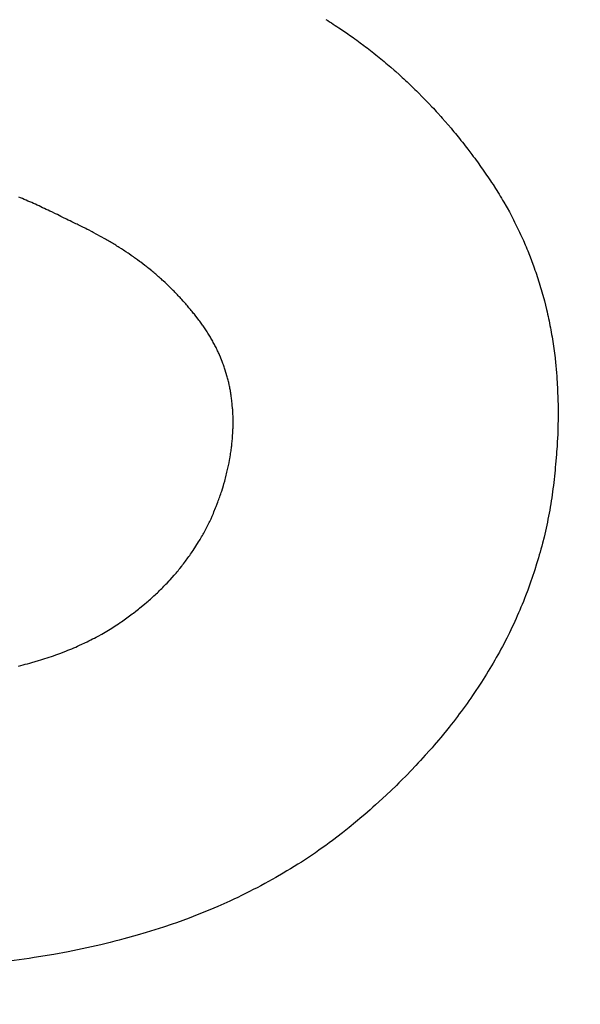
# Model space of a CAD drawing. Units: inches. Extents: x 453 to 751, y 22 to 375.
# Drawn here: x 533 to 534, y 275 to 276 of the extents above; entities that cross this region are included whole.
import ezdxf

# ---------------------------------------------------------------- set-up
doc = ezdxf.new("R2010")
doc.units = ezdxf.units.IN
doc.header["$LTSCALE"] = 5
doc.header["$MEASUREMENT"] = 0
doc.layers.add('AM_0', color=7, linetype='CONTINUOUS', lineweight=30)

msp = doc.modelspace()

# ---------------------------------------------------------------- hatches: boundary and pattern name
at = {"layer": 'AM_0', "true_color": 0x0072ce}
h = msp.add_hatch(color=152, dxfattribs=at)
h.dxf.hatch_style = 1
h.paths.add_polyline_path([(505.49778, 254.51239), (557.49774, 254.51239), (557.49774, 299.51226), (505.49778, 299.51226)])
h.paths.add_polyline_path([(556.79774, 298.81226), (556.79774, 255.21239), (506.19778, 255.21239), (506.19778, 298.81226)], flags=16)

# ---------------------------------------------------------------- linework, layer by layer
at = {"layer": 'AM_0', "color": 1, "linetype": 'Continuous'}
for p, q in [((533.52333, 275.64809), (533.52503, 275.64709)), ((533.52503, 275.64709), (533.52663, 275.64599)), ((533.52663, 275.64599), (533.52833, 275.64499)), ((533.52833, 275.64499), (533.52993, 275.64389)), ((533.52993, 275.64389), (533.53163, 275.64279)), ((533.53163, 275.64279), (533.53323, 275.64179)), ((533.53323, 275.64179), (533.53483, 275.64069)), ((533.53483, 275.64069), (533.53653, 275.63959)), ((533.53653, 275.63959), (533.54293, 275.63519)), ((533.54293, 275.63519), (533.54453, 275.63399)), ((533.54453, 275.63399), (533.54773, 275.63179)), ((533.54773, 275.63179), (533.54933, 275.63059)), ((533.54933, 275.63059), (533.55093, 275.62949)), ((533.55093, 275.62949), (533.55253, 275.62829)), ((533.55253, 275.62829), (533.55403, 275.62719)), ((533.55403, 275.62719), (533.55723, 275.62479)), ((533.55723, 275.62479), (533.55873, 275.62359)), ((533.55873, 275.62359), (533.56033, 275.62249)), ((533.56033, 275.62249), (533.56183, 275.62129)), ((533.56183, 275.62129), (533.56343, 275.62009)), ((533.56343, 275.62009), (533.56643, 275.61769)), ((533.56643, 275.61769), (533.56803, 275.61639)), ((533.56803, 275.61639), (533.57103, 275.61399)), ((533.57103, 275.61399), (533.57253, 275.61269)), ((533.57253, 275.61269), (533.57403, 275.61149)), ((533.57403, 275.61149), (533.57553, 275.61019)), ((533.57553, 275.61019), (533.57703, 275.60899)), ((533.57703, 275.60899), (533.58003, 275.60639)), ((533.58003, 275.60639), (533.58153, 275.60519)), ((533.58153, 275.60519), (533.58453, 275.60259)), ((533.58453, 275.60259), (533.58593, 275.60129)), ((533.58593, 275.60129), (533.58893, 275.59869)), ((533.58893, 275.59869), (533.59033, 275.59739)), ((533.59033, 275.59739), (533.59183, 275.59609)), ((533.59183, 275.59609), (533.59323, 275.59469)), ((533.59323, 275.59469), (533.59463, 275.59339)), ((533.59463, 275.59339), (533.59613, 275.59209)), ((533.59613, 275.59209), (533.59893, 275.58929)), ((533.59893, 275.58929), (533.60043, 275.58799)), ((533.60043, 275.58799), (533.60323, 275.58519)), ((533.60323, 275.58519), (533.60463, 275.58389)), ((533.60463, 275.58389), (533.61163, 275.57689)), ((533.61163, 275.57689), (533.61433, 275.57399)), ((533.61433, 275.57399), (533.61573, 275.57259)), ((533.61573, 275.57259), (533.61843, 275.56969)), ((533.61843, 275.56969), (533.61983, 275.56829)), ((533.61983, 275.56829), (533.62243, 275.56529)), ((533.62243, 275.56529), (533.62383, 275.56389)), ((533.62383, 275.56389), (533.62643, 275.56089)), ((533.62643, 275.56089), (533.62783, 275.55939)), ((533.62783, 275.55939), (533.63563, 275.55039)), ((533.63563, 275.55039), (533.63693, 275.54879)), ((533.63693, 275.54879), (533.63823, 275.54729)), ((533.63823, 275.54729), (533.63953, 275.54569)), ((533.63953, 275.54569), (533.64073, 275.54419)), ((533.64073, 275.54419), (533.64203, 275.54259)), ((533.64203, 275.54259), (533.64333, 275.54109)), ((533.64333, 275.54109), (533.64453, 275.53949)), ((533.64453, 275.53949), (533.64583, 275.53789)), ((533.64583, 275.53789), (533.64703, 275.53629)), ((533.64703, 275.53629), (533.64833, 275.53469)), ((533.64833, 275.53469), (533.64953, 275.53309)), ((533.64953, 275.53309), (533.65083, 275.53149)), ((533.65083, 275.53149), (533.65443, 275.52669)), ((533.65443, 275.52669), (533.65563, 275.52499)), ((533.65563, 275.52499), (533.65693, 275.52339)), ((533.65693, 275.52339), (533.65813, 275.52179)), ((533.65813, 275.52179), (533.65933, 275.52009)), ((533.65933, 275.52009), (533.66053, 275.51849)), ((533.66053, 275.51849), (533.66163, 275.51679)), ((533.66163, 275.51679), (533.66283, 275.51509)), ((533.66283, 275.51509), (533.66403, 275.51349)), ((533.66403, 275.51349), (533.66643, 275.51009)), ((533.66643, 275.51009), (533.66753, 275.50839)), ((533.66753, 275.50839), (533.66873, 275.50669)), ((533.66873, 275.50669), (533.66983, 275.50499)), ((533.66983, 275.50499), (533.67103, 275.50329)), ((533.67103, 275.50329), (533.67213, 275.50159)), ((533.67213, 275.50159), (533.67333, 275.49979)), ((533.67333, 275.49979), (533.67553, 275.49639)), ((533.67553, 275.49639), (533.67663, 275.49459)), ((533.67663, 275.49459), (533.67773, 275.49289)), ((533.24913, 275.48789), (533.24753, 275.48859)), ((533.25083, 275.48719), (533.24913, 275.48789)), ((533.25243, 275.48649), (533.25083, 275.48719)), ((533.25413, 275.48579), (533.25243, 275.48649)), ((533.25573, 275.48499), (533.25413, 275.48579)), ((533.67773, 275.49289), (533.67883, 275.49109)), ((533.67883, 275.49109), (533.67983, 275.48939)), ((533.67983, 275.48939), (533.68093, 275.48759)), ((533.68093, 275.48759), (533.68193, 275.48589)), ((533.68193, 275.48589), (533.68303, 275.48409)), ((533.25913, 275.48359), (533.25573, 275.48499)), ((533.26073, 275.48279), (533.25913, 275.48359)), ((533.26243, 275.48209), (533.26073, 275.48279)), ((533.26403, 275.48129), (533.26243, 275.48209)), ((533.26573, 275.48059), (533.26403, 275.48129)), ((533.26893, 275.47899), (533.26573, 275.48059)), ((533.27063, 275.47829), (533.26893, 275.47899)), ((533.27223, 275.47749), (533.27063, 275.47829)), ((533.27393, 275.47669), (533.27223, 275.47749)), ((533.27553, 275.47589), (533.27393, 275.47669)), ((533.68303, 275.48409), (533.68503, 275.48049)), ((533.68503, 275.48049), (533.68603, 275.47879)), ((533.68603, 275.47879), (533.68803, 275.47519)), ((533.27723, 275.47519), (533.27553, 275.47589)), ((533.28043, 275.47359), (533.27723, 275.47519)), ((533.28213, 275.47279), (533.28043, 275.47359)), ((533.28533, 275.47119), (533.28213, 275.47279)), ((533.28703, 275.47029), (533.28533, 275.47119)), ((533.29023, 275.46869), (533.28703, 275.47029)), ((533.29193, 275.46789), (533.29023, 275.46869)), ((533.29353, 275.46709), (533.29193, 275.46789)), ((533.68803, 275.47519), (533.68893, 275.47339)), ((533.68893, 275.47339), (533.68993, 275.47159)), ((533.68993, 275.47159), (533.69083, 275.46979)), ((533.69083, 275.46979), (533.69183, 275.46799)), ((533.69183, 275.46799), (533.69273, 275.46609)), ((533.29513, 275.46619), (533.29353, 275.46709)), ((533.29753, 275.46519), (533.29513, 275.46619)), ((533.29863, 275.46459), (533.29753, 275.46519)), ((533.29983, 275.46409), (533.29863, 275.46459)), ((533.30093, 275.46349), (533.29983, 275.46409)), ((533.30213, 275.46299), (533.30093, 275.46349)), ((533.30323, 275.46239), (533.30213, 275.46299)), ((533.30443, 275.46189), (533.30323, 275.46239)), ((533.30553, 275.46129), (533.30443, 275.46189)), ((533.30663, 275.46079), (533.30553, 275.46129)), ((533.30783, 275.46019), (533.30663, 275.46079)), ((533.30893, 275.45959), (533.30783, 275.46019)), ((533.31003, 275.45909), (533.30893, 275.45959)), ((533.31333, 275.45729), (533.31003, 275.45909)), ((533.69273, 275.46609), (533.69543, 275.46069)), ((533.69543, 275.46069), (533.69633, 275.45879)), ((533.69633, 275.45879), (533.69723, 275.45699)), ((533.31443, 275.45679), (533.31333, 275.45729)), ((533.32103, 275.45319), (533.31443, 275.45679)), ((533.32203, 275.45259), (533.32103, 275.45319)), ((533.32423, 275.45139), (533.32203, 275.45259)), ((533.32523, 275.45079), (533.32423, 275.45139)), ((533.32633, 275.45019), (533.32523, 275.45079)), ((533.32733, 275.44959), (533.32633, 275.45019)), ((533.69723, 275.45699), (533.69803, 275.45509)), ((533.69803, 275.45509), (533.69893, 275.45329)), ((533.69893, 275.45329), (533.69973, 275.45139)), ((533.69973, 275.45139), (533.70063, 275.44959)), ((533.32843, 275.44899), (533.32733, 275.44959)), ((533.32943, 275.44839), (533.32843, 275.44899)), ((533.33053, 275.44779), (533.32943, 275.44839)), ((533.33153, 275.44709), (533.33053, 275.44779)), ((533.33253, 275.44649), (533.33153, 275.44709)), ((533.33363, 275.44589), (533.33253, 275.44649)), ((533.33463, 275.44529), (533.33363, 275.44589)), ((533.33563, 275.44459), (533.33463, 275.44529)), ((533.33663, 275.44399), (533.33563, 275.44459)), ((533.33763, 275.44329), (533.33663, 275.44399)), ((533.33963, 275.44209), (533.33763, 275.44329)), ((533.34063, 275.44139), (533.33963, 275.44209)), ((533.34163, 275.44079), (533.34063, 275.44139)), ((533.70063, 275.44959), (533.70223, 275.44579)), ((533.70223, 275.44579), (533.70303, 275.44399)), ((533.70303, 275.44399), (533.70383, 275.44209)), ((533.70383, 275.44209), (533.70453, 275.44019)), ((533.34263, 275.44009), (533.34163, 275.44079)), ((533.34363, 275.43949), (533.34263, 275.44009)), ((533.34563, 275.43809), (533.34363, 275.43949)), ((533.34653, 275.43749), (533.34563, 275.43809)), ((533.34853, 275.43609), (533.34653, 275.43749)), ((533.34943, 275.43549), (533.34853, 275.43609)), ((533.35043, 275.43479), (533.34943, 275.43549)), ((533.35133, 275.43409), (533.35043, 275.43479)), ((533.35233, 275.43339), (533.35133, 275.43409)), ((533.35323, 275.43269), (533.35233, 275.43339)), ((533.35423, 275.43209), (533.35323, 275.43269)), ((533.70453, 275.44019), (533.70613, 275.43639)), ((533.70613, 275.43639), (533.70753, 275.43259)), ((533.70753, 275.43259), (533.70833, 275.43069)), ((533.35603, 275.43069), (533.35423, 275.43209)), ((533.35703, 275.42999), (533.35603, 275.43069)), ((533.36063, 275.42719), (533.35703, 275.42999)), ((533.36163, 275.42649), (533.36063, 275.42719)), ((533.36253, 275.42579), (533.36163, 275.42649)), ((533.36343, 275.42499), (533.36253, 275.42579)), ((533.36423, 275.42429), (533.36343, 275.42499)), ((533.36693, 275.42219), (533.36423, 275.42429)), ((533.70833, 275.43069), (533.70973, 275.42689)), ((533.70973, 275.42689), (533.71033, 275.42499)), ((533.71033, 275.42499), (533.71103, 275.42299)), ((533.36783, 275.42139), (533.36693, 275.42219)), ((533.36873, 275.42069), (533.36783, 275.42139)), ((533.36953, 275.41999), (533.36873, 275.42069)), ((533.37043, 275.41919), (533.36953, 275.41999)), ((533.37133, 275.41849), (533.37043, 275.41919)), ((533.37213, 275.41779), (533.37133, 275.41849)), ((533.37303, 275.41699), (533.37213, 275.41779)), ((533.37383, 275.41629), (533.37303, 275.41699)), ((533.37473, 275.41549), (533.37383, 275.41629)), ((533.37553, 275.41479), (533.37473, 275.41549)), ((533.37633, 275.41399), (533.37553, 275.41479)), ((533.71103, 275.42299), (533.71173, 275.42109)), ((533.71173, 275.42109), (533.71233, 275.41919)), ((533.71233, 275.41919), (533.71303, 275.41719)), ((533.71303, 275.41719), (533.71363, 275.41529)), ((533.71363, 275.41529), (533.71433, 275.41329)), ((533.37723, 275.41329), (533.37633, 275.41399)), ((533.37883, 275.41169), (533.37723, 275.41329)), ((533.37973, 275.41099), (533.37883, 275.41169)), ((533.38133, 275.40939), (533.37973, 275.41099)), ((533.38213, 275.40869), (533.38133, 275.40939)), ((533.38613, 275.40469), (533.38213, 275.40869)), ((533.71433, 275.41329), (533.71493, 275.41139)), ((533.71493, 275.41139), (533.71613, 275.40739)), ((533.71613, 275.40739), (533.71663, 275.40549)), ((533.38693, 275.40399), (533.38613, 275.40469)), ((533.38773, 275.40319), (533.38693, 275.40399)), ((533.38843, 275.40239), (533.38773, 275.40319)), ((533.39003, 275.40079), (533.38843, 275.40239)), ((533.39073, 275.39999), (533.39003, 275.40079)), ((533.39153, 275.39909), (533.39073, 275.39999)), ((533.39233, 275.39829), (533.39153, 275.39909)), ((533.39303, 275.39749), (533.39233, 275.39829)), ((533.39383, 275.39669), (533.39303, 275.39749)), ((533.71663, 275.40549), (533.71783, 275.40149)), ((533.71783, 275.40149), (533.71883, 275.39749)), ((533.71883, 275.39749), (533.71943, 275.39549)), ((533.39523, 275.39509), (533.39383, 275.39669)), ((533.39603, 275.39419), (533.39523, 275.39509)), ((533.39743, 275.39259), (533.39603, 275.39419)), ((533.39823, 275.39179), (533.39743, 275.39259)), ((533.39893, 275.39089), (533.39823, 275.39179)), ((533.39963, 275.39009), (533.39893, 275.39089)), ((533.40033, 275.38919), (533.39963, 275.39009)), ((533.40173, 275.38759), (533.40033, 275.38919)), ((533.71943, 275.39549), (533.72143, 275.38749)), ((533.40243, 275.38669), (533.40173, 275.38759)), ((533.40313, 275.38589), (533.40243, 275.38669)), ((533.40453, 275.38409), (533.40313, 275.38589)), ((533.40523, 275.38329), (533.40453, 275.38409)), ((533.40593, 275.38239), (533.40523, 275.38329)), ((533.40653, 275.38159), (533.40593, 275.38239)), ((533.40863, 275.37889), (533.40653, 275.38159)), ((533.72143, 275.38749), (533.72183, 275.38549)), ((533.72183, 275.38549), (533.72233, 275.38349)), ((533.72233, 275.38349), (533.72273, 275.38139)), ((533.72273, 275.38139), (533.72323, 275.37939)), ((533.72323, 275.37939), (533.72363, 275.37739)), ((533.40923, 275.37809), (533.40863, 275.37889)), ((533.40993, 275.37719), (533.40923, 275.37809)), ((533.41053, 275.37629), (533.40993, 275.37719)), ((533.41123, 275.37539), (533.41053, 275.37629)), ((533.41243, 275.37359), (533.41123, 275.37539)), ((533.41313, 275.37279), (533.41243, 275.37359)), ((533.41673, 275.36739), (533.41313, 275.37279)), ((533.72363, 275.37739), (533.72403, 275.37529)), ((533.72403, 275.37529), (533.72443, 275.37329)), ((533.72443, 275.37329), (533.72483, 275.37119)), ((533.72483, 275.37119), (533.72523, 275.36919)), ((533.41733, 275.36639), (533.41673, 275.36739)), ((533.41783, 275.36549), (533.41733, 275.36639)), ((533.41843, 275.36459), (533.41783, 275.36549)), ((533.41893, 275.36369), (533.41843, 275.36459)), ((533.41953, 275.36279), (533.41893, 275.36369)), ((533.42003, 275.36189), (533.41953, 275.36279)), ((533.42063, 275.36089), (533.42003, 275.36189)), ((533.72523, 275.36919), (533.72563, 275.36709)), ((533.72563, 275.36709), (533.72593, 275.36499)), ((533.72593, 275.36499), (533.72633, 275.36299)), ((533.72633, 275.36299), (533.72663, 275.36089)), ((533.42163, 275.35909), (533.42063, 275.36089)), ((533.42213, 275.35809), (533.42163, 275.35909)), ((533.42313, 275.35629), (533.42213, 275.35809)), ((533.42363, 275.35529), (533.42313, 275.35629)), ((533.42413, 275.35439), (533.42363, 275.35529)), ((533.42463, 275.35339), (533.42413, 275.35439)), ((533.42503, 275.35249), (533.42463, 275.35339)), ((533.72663, 275.36089), (533.72703, 275.35879)), ((533.72703, 275.35879), (533.72823, 275.35039)), ((533.42553, 275.35149), (533.42503, 275.35249)), ((533.42603, 275.35059), (533.42553, 275.35149)), ((533.42643, 275.34959), (533.42603, 275.35059)), ((533.42683, 275.34869), (533.42643, 275.34959)), ((533.42733, 275.34769), (533.42683, 275.34869)), ((533.42773, 275.34679), (533.42733, 275.34769)), ((533.42853, 275.34479), (533.42773, 275.34679)), ((533.42893, 275.34389), (533.42853, 275.34479)), ((533.43013, 275.34089), (533.42893, 275.34389)), ((533.72823, 275.35039), (533.72843, 275.34829)), ((533.72843, 275.34829), (533.72903, 275.34409)), ((533.72903, 275.34409), (533.72943, 275.33979)), ((533.43053, 275.33999), (533.43013, 275.34089)), ((533.43083, 275.33899), (533.43053, 275.33999)), ((533.43123, 275.33799), (533.43083, 275.33899)), ((533.43153, 275.33699), (533.43123, 275.33799)), ((533.43193, 275.33599), (533.43153, 275.33699)), ((533.43223, 275.33499), (533.43193, 275.33599)), ((533.43263, 275.33399), (533.43223, 275.33499)), ((533.72943, 275.33979), (533.72973, 275.33769)), ((533.72973, 275.33769), (533.73013, 275.33339)), ((533.43473, 275.32699), (533.43263, 275.33399)), ((533.43493, 275.32599), (533.43473, 275.32699)), ((533.73013, 275.33339), (533.73023, 275.33129)), ((533.73023, 275.33129), (533.73063, 275.32699)), ((533.73063, 275.32699), (533.73073, 275.32479)), ((533.43553, 275.32399), (533.43493, 275.32599)), ((533.43573, 275.32289), (533.43553, 275.32399)), ((533.43603, 275.32189), (533.43573, 275.32289)), ((533.43643, 275.31989), (533.43603, 275.32189)), ((533.43673, 275.31879), (533.43643, 275.31989)), ((533.43693, 275.31779), (533.43673, 275.31879)), ((533.43713, 275.31669), (533.43693, 275.31779)), ((533.73073, 275.32479), (533.73093, 275.32259)), ((533.73093, 275.32259), (533.73163, 275.30739)), ((533.43753, 275.31469), (533.43713, 275.31669)), ((533.43773, 275.31359), (533.43753, 275.31469)), ((533.43783, 275.31259), (533.43773, 275.31359)), ((533.43803, 275.31149), (533.43783, 275.31259)), ((533.43823, 275.31049), (533.43803, 275.31149)), ((533.43833, 275.30939), (533.43823, 275.31049)), ((533.43853, 275.30839), (533.43833, 275.30939)), ((533.43863, 275.30729), (533.43853, 275.30839)), ((533.43883, 275.30619), (533.43863, 275.30729)), ((533.43893, 275.30519), (533.43883, 275.30619)), ((533.43913, 275.30299), (533.43893, 275.30519)), ((533.43923, 275.30199), (533.43913, 275.30299)), ((533.43953, 275.29869), (533.43923, 275.30199)), ((533.73163, 275.30739), (533.73163, 275.30509)), ((533.73163, 275.30509), (533.73173, 275.30289)), ((533.73173, 275.30289), (533.73173, 275.29629)), ((533.43963, 275.29769), (533.43953, 275.29869)), ((533.43963, 275.29659), (533.43963, 275.29769)), ((533.43983, 275.29439), (533.43963, 275.29659)), ((533.43983, 275.29329), (533.43983, 275.29439)), ((533.43993, 275.29219), (533.43983, 275.29329)), ((533.43993, 275.28109), (533.43993, 275.29219)), ((533.73173, 275.29629), (533.73183, 275.29399)), ((533.73183, 275.29399), (533.73173, 275.29179)), ((533.73173, 275.29179), (533.73173, 275.28729)), ((533.73163, 275.28279), (533.73143, 275.27829)), ((533.73173, 275.28729), (533.73163, 275.28509)), ((533.73163, 275.28509), (533.73163, 275.28279)), ((533.43933, 275.27209), (533.43943, 275.27319)), ((533.43943, 275.27319), (533.43953, 275.27439)), ((533.43953, 275.27439), (533.43973, 275.27659)), ((533.43973, 275.27779), (533.43983, 275.27889)), ((533.43973, 275.27659), (533.43973, 275.27779)), ((533.43983, 275.27999), (533.43993, 275.28109)), ((533.43983, 275.27889), (533.43983, 275.27999)), ((533.73143, 275.27599), (533.73123, 275.27149)), ((533.73143, 275.27829), (533.73143, 275.27599)), ((533.43853, 275.26409), (533.43873, 275.26519)), ((533.43873, 275.26519), (533.43883, 275.26639)), ((533.43883, 275.26639), (533.43893, 275.26749)), ((533.43893, 275.26749), (533.43903, 275.26869)), ((533.43903, 275.26869), (533.43913, 275.26979)), ((533.43913, 275.26979), (533.43933, 275.27099)), ((533.43933, 275.27099), (533.43933, 275.27209)), ((533.73083, 275.26459), (533.73043, 275.25999)), ((533.73103, 275.26919), (533.73083, 275.26459)), ((533.73123, 275.27149), (533.73103, 275.26919)), ((533.43693, 275.25349), (533.43753, 275.25709)), ((533.43753, 275.25709), (533.43773, 275.25819)), ((533.43773, 275.25819), (533.43813, 275.26059)), ((533.43813, 275.26059), (533.43823, 275.26169)), ((533.43823, 275.26169), (533.43843, 275.26289)), ((533.43843, 275.26289), (533.43853, 275.26409)), ((533.73033, 275.25769), (533.72953, 275.24839)), ((533.73043, 275.25999), (533.73033, 275.25769)), ((533.43553, 275.24639), (533.43583, 275.24759)), ((533.43583, 275.24759), (533.43603, 275.24879)), ((533.43603, 275.24879), (533.43633, 275.24999)), ((533.43633, 275.24999), (533.43673, 275.25239)), ((533.43673, 275.25239), (533.43693, 275.25349)), ((533.72953, 275.24839), (533.72923, 275.24609)), ((533.43313, 275.23609), (533.43373, 275.23869)), ((533.43373, 275.23869), (533.43413, 275.23999)), ((533.43413, 275.23999), (533.43443, 275.24139)), ((533.43443, 275.24139), (533.43503, 275.24399)), ((533.43503, 275.24399), (533.43533, 275.24519)), ((533.43533, 275.24519), (533.43553, 275.24639)), ((533.72903, 275.24329), (533.72753, 275.22939)), ((533.72923, 275.24609), (533.72903, 275.24329)), ((533.42973, 275.22439), (533.43133, 275.22959)), ((533.43133, 275.22959), (533.43163, 275.23089)), ((533.43163, 275.23089), (533.43243, 275.23349)), ((533.43243, 275.23349), (533.43273, 275.23479)), ((533.43273, 275.23479), (533.43313, 275.23609)), ((533.72753, 275.22939), (533.72713, 275.22659)), ((533.42803, 275.21939), (533.42843, 275.22059)), ((533.42843, 275.22059), (533.42883, 275.22189)), ((533.42883, 275.22189), (533.42933, 275.22319)), ((533.42933, 275.22319), (533.42973, 275.22439)), ((533.72643, 275.22109), (533.72603, 275.21839)), ((533.72683, 275.22389), (533.72643, 275.22109)), ((533.72713, 275.22659), (533.72683, 275.22389)), ((533.42473, 275.21069), (533.42573, 275.21309)), ((533.42573, 275.21309), (533.42623, 275.21439)), ((533.42623, 275.21439), (533.42663, 275.21559)), ((533.42663, 275.21559), (533.42713, 275.21689)), ((533.42713, 275.21689), (533.42753, 275.21809)), ((533.42753, 275.21809), (533.42803, 275.21939)), ((533.72513, 275.21289), (533.72463, 275.21009)), ((533.72553, 275.21559), (533.72513, 275.21289)), ((533.72603, 275.21839), (533.72553, 275.21559)), ((533.42113, 275.20209), (533.42173, 275.20329)), ((533.42173, 275.20329), (533.42223, 275.20449)), ((533.42223, 275.20449), (533.42273, 275.20579)), ((533.42273, 275.20579), (533.42423, 275.20939)), ((533.42423, 275.20939), (533.42473, 275.21069)), ((533.72423, 275.20739), (533.72323, 275.20199)), ((533.72463, 275.21009), (533.72423, 275.20739)), ((533.41663, 275.19259), (533.41843, 275.19619)), ((533.41843, 275.19619), (533.41893, 275.19729)), ((533.41893, 275.19729), (533.42013, 275.19969)), ((533.42013, 275.19969), (533.42113, 275.20209)), ((533.72213, 275.19649), (533.71973, 275.18569)), ((533.72263, 275.19919), (533.72213, 275.19649)), ((533.72323, 275.20199), (533.72263, 275.19919)), ((533.41233, 275.18449), (533.41293, 275.18569)), ((533.41293, 275.18569), (533.41353, 275.18679)), ((533.41353, 275.18679), (533.41423, 275.18799)), ((533.41423, 275.18799), (533.41483, 275.18909)), ((533.41483, 275.18909), (533.41603, 275.19149)), ((533.41603, 275.19149), (533.41663, 275.19259)), ((533.71973, 275.18569), (533.71913, 275.18309)), ((533.40403, 275.17109), (533.40893, 275.17879)), ((533.40893, 275.17879), (533.40963, 275.17999)), ((533.40963, 275.17999), (533.41033, 275.18109)), ((533.41033, 275.18109), (533.41093, 275.18219)), ((533.41093, 275.18219), (533.41163, 275.18339)), ((533.41163, 275.18339), (533.41233, 275.18449)), ((533.71773, 275.17769), (533.71713, 275.17499)), ((533.71913, 275.18309), (533.71773, 275.17769)), ((533.40103, 275.16669), (533.40173, 275.16779)), ((533.40173, 275.16779), (533.40253, 275.16889)), ((533.40253, 275.16889), (533.40323, 275.16999)), ((533.40323, 275.16999), (533.40403, 275.17109)), ((533.71493, 275.16709), (533.71413, 275.16439)), ((533.71563, 275.16969), (533.71493, 275.16709)), ((533.71633, 275.17239), (533.71563, 275.16969)), ((533.71713, 275.17499), (533.71633, 275.17239)), ((533.39383, 275.15709), (533.39463, 275.15819)), ((533.39463, 275.15819), (533.39553, 275.15919)), ((533.39553, 275.15919), (533.39713, 275.16139)), ((533.39713, 275.16139), (533.39793, 275.16239)), ((533.39793, 275.16239), (533.39873, 275.16349)), ((533.39873, 275.16349), (533.39943, 275.16459)), ((533.39943, 275.16459), (533.40023, 275.16559)), ((533.40023, 275.16559), (533.40103, 275.16669)), ((533.71253, 275.15909), (533.71093, 275.15389)), ((533.71333, 275.16179), (533.71253, 275.15909)), ((533.71413, 275.16439), (533.71333, 275.16179)), ((533.38703, 275.14889), (533.38783, 275.14989)), ((533.38783, 275.14989), (533.38873, 275.15089)), ((533.38873, 275.15089), (533.38963, 275.15199)), ((533.38963, 275.15199), (533.39053, 275.15299)), ((533.39053, 275.15299), (533.39133, 275.15399)), ((533.39133, 275.15399), (533.39223, 275.15509)), ((533.39223, 275.15509), (533.39383, 275.15709)), ((533.71003, 275.15119), (533.70923, 275.14859)), ((533.71093, 275.15389), (533.71003, 275.15119)), ((533.37873, 275.13989), (533.37963, 275.14089)), ((533.37963, 275.14089), (533.38063, 275.14189)), ((533.38063, 275.14189), (533.38243, 275.14389)), ((533.38243, 275.14389), (533.38343, 275.14489)), ((533.38343, 275.14489), (533.38703, 275.14889)), ((533.70653, 275.14079), (533.70553, 275.13819)), ((533.70923, 275.14859), (533.70653, 275.14079)), ((533.36983, 275.13129), (533.37093, 275.13219)), ((533.37093, 275.13219), (533.37193, 275.13319)), ((533.37193, 275.13319), (533.37293, 275.13409)), ((533.37293, 275.13409), (533.37393, 275.13509)), ((533.37393, 275.13509), (533.37483, 275.13609)), ((533.37483, 275.13609), (533.37583, 275.13699)), ((533.37583, 275.13699), (533.37683, 275.13799)), ((533.37683, 275.13799), (533.37773, 275.13899)), ((533.37773, 275.13899), (533.37873, 275.13989)), ((533.70463, 275.13559), (533.70263, 275.13039)), ((533.70553, 275.13819), (533.70463, 275.13559)), ((533.35933, 275.12199), (533.36043, 275.12299)), ((533.36043, 275.12299), (533.36263, 275.12479)), ((533.36263, 275.12479), (533.36363, 275.12569)), ((533.36363, 275.12569), (533.36473, 275.12659)), ((533.36473, 275.12659), (533.36573, 275.12749)), ((533.36573, 275.12749), (533.36683, 275.12849)), ((533.36683, 275.12849), (533.36883, 275.13029)), ((533.36883, 275.13029), (533.36983, 275.13129)), ((533.69953, 275.12269), (533.69843, 275.12019)), ((533.70063, 275.12529), (533.69953, 275.12269)), ((533.70163, 275.12789), (533.70063, 275.12529)), ((533.70263, 275.13039), (533.70163, 275.12789)), ((533.34813, 275.11319), (533.34923, 275.11409)), ((533.34923, 275.11409), (533.35043, 275.11489)), ((533.35043, 275.11489), (533.35263, 275.11669)), ((533.35263, 275.11669), (533.35383, 275.11759)), ((533.35383, 275.11759), (533.35493, 275.11849)), ((533.35493, 275.11849), (533.35603, 275.11929)), ((533.35603, 275.11929), (533.35933, 275.12199)), ((533.69633, 275.11509), (533.69513, 275.11249)), ((533.69743, 275.11759), (533.69633, 275.11509)), ((533.69843, 275.12019), (533.69743, 275.11759)), ((533.33563, 275.10439), (533.33713, 275.10539)), ((533.33713, 275.10539), (533.33853, 275.10639)), ((533.33853, 275.10639), (533.33973, 275.10719)), ((533.33973, 275.10719), (533.34103, 275.10809)), ((533.34103, 275.10809), (533.34223, 275.10889)), ((533.34223, 275.10889), (533.34333, 275.10979)), ((533.34333, 275.10979), (533.34453, 275.11059)), ((533.34453, 275.11059), (533.34573, 275.11149)), ((533.34573, 275.11149), (533.34693, 275.11229)), ((533.34693, 275.11229), (533.34813, 275.11319)), ((533.69293, 275.10739), (533.68933, 275.09989)), ((533.69403, 275.10999), (533.69293, 275.10739)), ((533.69513, 275.11249), (533.69403, 275.10999)), ((533.32193, 275.09599), (533.32343, 275.09689)), ((533.32343, 275.09689), (533.32663, 275.09869)), ((533.32663, 275.09869), (533.32813, 275.09969)), ((533.32813, 275.09969), (533.33113, 275.10149)), ((533.33113, 275.10149), (533.33413, 275.10349)), ((533.33413, 275.10349), (533.33563, 275.10439)), ((533.68813, 275.09729), (533.68683, 275.09479)), ((533.68933, 275.09989), (533.68813, 275.09729)), ((533.30213, 275.08599), (533.30893, 275.08919)), ((533.30893, 275.08919), (533.31053, 275.08999)), ((533.31053, 275.08999), (533.31223, 275.09079)), ((533.31223, 275.09079), (533.31383, 275.09169)), ((533.31383, 275.09169), (533.31553, 275.09249)), ((533.31553, 275.09249), (533.31713, 275.09339)), ((533.31713, 275.09339), (533.31873, 275.09419)), ((533.31873, 275.09419), (533.32193, 275.09599)), ((533.68563, 275.09229), (533.68173, 275.08479)), ((533.68683, 275.09479), (533.68563, 275.09229)), ((533.28243, 275.07799), (533.28433, 275.07859)), ((533.28433, 275.07859), (533.28973, 275.08069)), ((533.28973, 275.08069), (533.29153, 275.08149)), ((533.29153, 275.08149), (533.29513, 275.08289)), ((533.29513, 275.08289), (533.29693, 275.08369)), ((533.29693, 275.08369), (533.29863, 275.08439)), ((533.29863, 275.08439), (533.30033, 275.08519)), ((533.30033, 275.08519), (533.30213, 275.08599)), ((533.67903, 275.07989), (533.67623, 275.07489)), ((533.68033, 275.08239), (533.67903, 275.07989)), ((533.68173, 275.08479), (533.68033, 275.08239)), ((533.25533, 275.06939), (533.25733, 275.06999)), ((533.25733, 275.06999), (533.25933, 275.07049)), ((533.25933, 275.07049), (533.26533, 275.07229)), ((533.26533, 275.07229), (533.26723, 275.07279)), ((533.26723, 275.07279), (533.26923, 275.07349)), ((533.26923, 275.07349), (533.27493, 275.07529)), ((533.27493, 275.07529), (533.27683, 275.07599)), ((533.27683, 275.07599), (533.27873, 275.07659)), ((533.27873, 275.07659), (533.28063, 275.07729)), ((533.28063, 275.07729), (533.28243, 275.07799)), ((533.67343, 275.06999), (533.67203, 275.06759)), ((533.67483, 275.07249), (533.67343, 275.06999)), ((533.67623, 275.07489), (533.67483, 275.07249)), ((533.24723, 275.06729), (533.24923, 275.06779)), ((533.24923, 275.06779), (533.25133, 275.06829)), ((533.25133, 275.06829), (533.25333, 275.06889)), ((533.25333, 275.06889), (533.25533, 275.06939)), ((533.66903, 275.06269), (533.66763, 275.06019)), ((533.67053, 275.06509), (533.66903, 275.06269)), ((533.67203, 275.06759), (533.67053, 275.06509)), ((533.66303, 275.05289), (533.65503, 275.04089)), ((533.66453, 275.05539), (533.66303, 275.05289)), ((533.66603, 275.05779), (533.66453, 275.05539)), ((533.66763, 275.06019), (533.66603, 275.05779)), ((533.65173, 275.03609), (533.65003, 275.03369)), ((533.65333, 275.03849), (533.65173, 275.03609)), ((533.65503, 275.04089), (533.65333, 275.03849)), ((533.64483, 275.02659), (533.64303, 275.02429)), ((533.64653, 275.02899), (533.64483, 275.02659)), ((533.64833, 275.03139), (533.64653, 275.02899)), ((533.65003, 275.03369), (533.64833, 275.03139)), ((533.63773, 275.01719), (533.63583, 275.01489)), ((533.63953, 275.01959), (533.63773, 275.01719)), ((533.64133, 275.02189), (533.63953, 275.01959)), ((533.64303, 275.02429), (533.64133, 275.02189)), ((533.63403, 275.01249), (533.62643, 275.00329)), ((533.63583, 275.01489), (533.63403, 275.01249)), ((533.62453, 275.00089), (533.62053, 274.99629)), ((533.62643, 275.00329), (533.62453, 275.00089)), ((533.61653, 274.99179), (533.61253, 274.98719)), ((533.61863, 274.99399), (533.61653, 274.99179)), ((533.62053, 274.99629), (533.61863, 274.99399)), ((533.60833, 274.98259), (533.60623, 274.98039)), ((533.61253, 274.98719), (533.60833, 274.98259)), ((533.60413, 274.97809), (533.59553, 274.96909)), ((533.60623, 274.98039), (533.60413, 274.97809)), ((533.59113, 274.96469), (533.58883, 274.96249)), ((533.59553, 274.96909), (533.59113, 274.96469)), ((533.58663, 274.96019), (533.57743, 274.95139)), ((533.58883, 274.96249), (533.58663, 274.96019)), ((533.57743, 274.95139), (533.56793, 274.94269)), ((533.56303, 274.93829), (533.56053, 274.93619)), ((533.56543, 274.94049), (533.56303, 274.93829)), ((533.56793, 274.94269), (533.56543, 274.94049)), ((533.55563, 274.93189), (533.54993, 274.92699)), ((533.55813, 274.93399), (533.55563, 274.93189)), ((533.56053, 274.93619), (533.55813, 274.93399)), ((533.54113, 274.91989), (533.53823, 274.91759)), ((533.54413, 274.92219), (533.54113, 274.91989)), ((533.54993, 274.92699), (533.54413, 274.92219)), ((533.52923, 274.91069), (533.52623, 274.90849)), ((533.53823, 274.91759), (533.52923, 274.91069)), ((533.51703, 274.90189), (533.51383, 274.89969)), ((533.52003, 274.90399), (533.51703, 274.90189)), ((533.52313, 274.90619), (533.52003, 274.90399)), ((533.52623, 274.90849), (533.52313, 274.90619)), ((533.50763, 274.89549), (533.50123, 274.89129)), ((533.51383, 274.89969), (533.50763, 274.89549)), ((533.49153, 274.88519), (533.48833, 274.88329)), ((533.49483, 274.88719), (533.49153, 274.88519)), ((533.49803, 274.88929), (533.49483, 274.88719)), ((533.50123, 274.89129), (533.49803, 274.88929)), ((533.47503, 274.87559), (533.47173, 274.87369)), ((533.47843, 274.87749), (533.47503, 274.87559)), ((533.48503, 274.88129), (533.47843, 274.87749)), ((533.48833, 274.88329), (533.48503, 274.88129)), ((533.45803, 274.86649), (533.45463, 274.86469)), ((533.46153, 274.86819), (533.45803, 274.86649)), ((533.46493, 274.86999), (533.46153, 274.86819)), ((533.46833, 274.87189), (533.46493, 274.86999)), ((533.47173, 274.87369), (533.46833, 274.87189)), ((533.44053, 274.85789), (533.43703, 274.85619)), ((533.44413, 274.85959), (533.44053, 274.85789)), ((533.44763, 274.86119), (533.44413, 274.85959)), ((533.45113, 274.86299), (533.44763, 274.86119)), ((533.45463, 274.86469), (533.45113, 274.86299)), ((533.42263, 274.84989), (533.41893, 274.84829)), ((533.42623, 274.85139), (533.42263, 274.84989)), ((533.43703, 274.85619), (533.42623, 274.85139)), ((533.40043, 274.84099), (533.38903, 274.83679)), ((533.40783, 274.84379), (533.40043, 274.84099)), ((533.41893, 274.84829), (533.40783, 274.84379)), ((533.37363, 274.83159), (533.36963, 274.83029)), ((533.37743, 274.83289), (533.37363, 274.83159)), ((533.38523, 274.83549), (533.37743, 274.83289)), ((533.38903, 274.83679), (533.38523, 274.83549)), ((533.34183, 274.82219), (533.33773, 274.82109)), ((533.35383, 274.82549), (533.34183, 274.82219)), ((533.36183, 274.82789), (533.35383, 274.82549)), ((533.36963, 274.83029), (533.36183, 274.82789)), ((533.31293, 274.81509), (533.30033, 274.81239)), ((533.31713, 274.81609), (533.31293, 274.81509)), ((533.32133, 274.81699), (533.31713, 274.81609)), ((533.32953, 274.81899), (533.32133, 274.81699)), ((533.33363, 274.82009), (533.32953, 274.81899)), ((533.33773, 274.82109), (533.33363, 274.82009)), ((533.25683, 274.80479), (533.23893, 274.80239)), ((533.26133, 274.80549), (533.25683, 274.80479)), ((533.27883, 274.80829), (533.26133, 274.80549)), ((533.29173, 274.81069), (533.27883, 274.80829)), ((533.29603, 274.81159), (533.29173, 274.81069)), ((533.30033, 274.81239), (533.29603, 274.81159))]:
    msp.add_line(p, q, dxfattribs=at)

doc.saveas('drawing.dxf')
